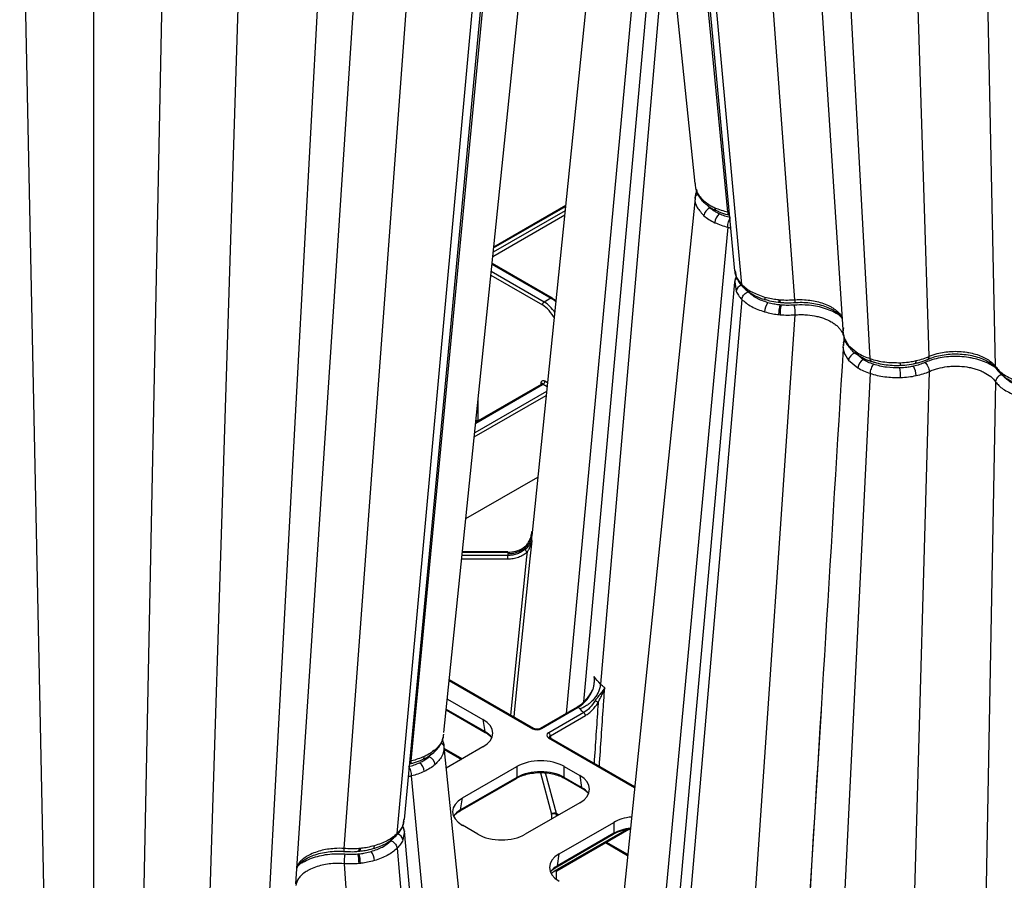
# Model space of a CAD drawing. Extents: x 404 to 8057, y -92 to 3086.
# Drawn here: x 7425 to 7630, y 494 to 673 of the extents above; entities that cross this region are included whole.
import ezdxf

# ---------------------------------------------------------------- set-up
doc = ezdxf.new("R2010")
doc.units = 0
doc.header["$LTSCALE"] = 12
doc.header["$MEASUREMENT"] = 0
doc.layers.add('DUENN-18', color=94, linetype='CONTINUOUS')
doc.layers.add('SICHTBAR', color=7, linetype='CONTINUOUS')

msp = doc.modelspace()

# ---------------------------------------------------------------- linework, layer by layer
at = {"layer": 'DUENN-18'}
for p, q in [((7614.83, 602.99), (7606.73, 858)), ((7628.64, 600.86), (7623.49, 851.42)), ((7602.51, 602.52), (7589.25, 847.91)), ((7581.4, 843.38), (7596.94, 607.53)), ((7586.88, 614.77), (7570.36, 837.01)), ((7575.84, 617.91), (7559.35, 798.13)), ((7572.88, 633.05), (7557.31, 796.96)), ((7557.69, 797.17), (7574.32, 620.8)), ((7477.38, 488.22), (7493.84, 792.83)), ((7482.95, 493.11), (7502.12, 784.29)), ((7465.06, 488.69), (7474.37, 781.59)), ((7505.57, 506.5), (7531.55, 782.09)), ((7507.02, 518.75), (7532.05, 782.37)), ((7504.05, 503.62), (7529.41, 780.85)), ((7493.01, 500.48), (7513.15, 771.46)), ((7451.25, 486.56), (7456.78, 755.18)), ((7440.95, 482.58), (7440.95, 746.04)), ((7430.65, 486.56), (7425.5, 737.12)), ((7557.36, 724), (7539.22, 528.58)), ((7558.92, 708.79), (7542.89, 531.01)), ((7560.27, 695.56), (7546.41, 534.74)), ((7566.35, 637.41), (7566.1, 636.33)), ((7566.22, 636.97), (7566.2, 636.75)), ((7524.16, 625.57), (7539.13, 634.21)), ((7569.18, 633.88), (7568.84, 634.3)), ((7523.98, 623.8), (7538.94, 632.44)), ((7539.03, 633.3), (7524.07, 624.66)), ((7572.88, 629.89), (7539.53, 270.72)), ((7523.81, 622.17), (7536.06, 615.09)), ((7536.31, 615.12), (7523.83, 622.33)), ((7523.58, 619.89), (7534.32, 613.68)), ((7534.68, 614.29), (7523.66, 620.66)), ((7574.44, 620.82), (7574.62, 619.64)), ((7574.32, 618.41), (7542.89, 269.76)), ((7574.33, 618.49), (7574.62, 616.57)), ((7536.06, 615.09), (7534.68, 614.29)), ((7577.13, 616.41), (7576.84, 616.75)), ((7575.84, 614.85), (7546.41, 273.49)), ((7583.48, 614.8), (7583.77, 614.78)), ((7583.86, 614.21), (7583.87, 614.21)), ((7586.88, 611.62), (7561.73, 247.37)), ((7583.48, 611.68), (7583.77, 611.66)), ((7596.94, 604.92), (7596.9, 604.32)), ((7596.99, 605.78), (7596.98, 605.61)), ((7598.04, 605.26), (7599.97, 603.66)), ((7614.83, 602.99), (7614.83, 602.99)), ((7598.04, 602.17), (7599.97, 600.59)), ((7602.51, 599.45), (7585.52, 250.91)), ((7614.83, 599.83), (7604.05, 222.94)), ((7520.42, 589.07), (7534.3, 597.09)), ((7534.05, 597.11), (7520.44, 589.25)), ((7533.95, 597.5), (7533.95, 597.05)), ((7534.46, 597.2), (7535.28, 596.73)), ((7535.36, 597.5), (7534.82, 597.81)), ((7628.64, 597.7), (7621.54, 212.84)), ((7520.12, 586.19), (7535.09, 594.83)), ((7535.18, 595.69), (7520.21, 587.05)), ((7520.92, 589.54), (7520.92, 593.99)), ((7518.38, 569.19), (7533.35, 577.83)), ((7517.66, 562.17), (7527.11, 562.17)), ((7527.11, 562.26), (7517.67, 562.26)), ((7527.11, 562.17), (7527.11, 561.84)), ((7527.11, 561.84), (7527.11, 561.51)), ((7517.52, 560.82), (7527.11, 560.82)), ((7527.11, 561.51), (7517.59, 561.51)), ((7514.93, 535.47), (7532.3, 525.44)), ((7532.55, 525.46), (7514.94, 535.63)), ((7514.53, 531.61), (7521.93, 527.34)), ((7514.3, 529.34), (7522.41, 524.66)), ((7522.31, 524.85), (7514.31, 529.47)), ((7541.52, 529.91), (7533.85, 525.48)), ((7534.1, 525.46), (7541.77, 529.89)), ((7542.9, 528.8), (7535.61, 524.59)), ((7541.77, 529.89), (7542.09, 529.56)), ((7592.3, 529.25), (7574.66, 241.25)), ((7521.93, 527.34), (7522.31, 524.85)), ((7535.96, 523.98), (7543.26, 528.19)), ((7513.73, 524.31), (7513.55, 523.57)), ((7513.68, 522.61), (7513.67, 522.68)), ((7535.58, 523.55), (7553.5, 513.2)), ((7553.52, 513.36), (7535.83, 523.57)), ((7536.12, 523.41), (7535.96, 523.98)), ((7517.58, 519.13), (7513.85, 521.29)), ((7513.87, 521.1), (7517.43, 519.04)), ((7521.93, 521.64), (7514.26, 517.22)), ((7507.02, 518.75), (7507.02, 518.75)), ((7517.65, 511.01), (7529, 517.56)), ((7529, 517.56), (7529, 515.29)), ((7538.87, 517.56), (7542.09, 515.7)), ((7538.87, 515.29), (7538.87, 517.56)), ((7507.02, 515.59), (7539.76, 162.86)), ((7517.17, 508.33), (7528.9, 515.1)), ((7529, 515.29), (7517.28, 508.52)), ((7533.9, 516.28), (7536.18, 507.65)), ((7537.22, 507.8), (7534.98, 516.25)), ((7542.46, 513.22), (7538.87, 515.29)), ((7538.97, 515.1), (7542.57, 513.02)), ((7542.09, 515.7), (7542.46, 513.22)), ((7517.28, 508.52), (7517.65, 511.01)), ((7542.09, 510.01), (7530.73, 503.46)), ((7505.42, 506.34), (7505.27, 505.34)), ((7505.45, 506.52), (7505.42, 506.34)), ((7536.18, 507.6), (7536.18, 506.6)), ((7537.73, 507.5), (7537.22, 507.8)), ((7537.24, 507.6), (7537.58, 507.41)), ((7537.24, 507.21), (7537.24, 507.6)), ((7505.55, 504.21), (7505.37, 505.02)), ((7520.87, 503.46), (7517.65, 505.32)), ((7537.3, 495.87), (7552.31, 504.53)), ((7551.88, 504.45), (7537.41, 496.09)), ((7537.81, 499.38), (7549.16, 505.93)), ((7549.16, 505.93), (7549.16, 503.66)), ((7505.57, 504.19), (7505.27, 502.27)), ((7537.04, 155), (7505.57, 504.11)), ((7537.33, 496.7), (7549.06, 503.47)), ((7549.16, 503.66), (7537.43, 496.89)), ((7496.41, 500.5), (7496.12, 500.48)), ((7504.05, 500.55), (7533.63, 157.5)), ((7547.44, 501.72), (7552.05, 499.05)), ((7552.07, 499.22), (7547.59, 501.81)), ((7537.43, 496.89), (7537.81, 499.38)), ((7493.01, 497.32), (7517.88, 137.12)), ((7496.41, 497.39), (7496.12, 497.36)), ((7536.18, 495.3), (7536.18, 495.15)), ((7537.13, 495.75), (7537.3, 495.87)), ((7537.24, 494.05), (7537.24, 495.83))]:
    msp.add_line(p, q, dxfattribs=at)
at = {"layer": 'DUENN-18', "flags": 128}
for points in [[(7566.24, 636.97), (7566.18, 636.82), (7566.08, 635.88), (7566.08, 635.88), (7566.08, 635.88)], [(7574.62, 619.64), (7574.67, 619.42), (7574.7, 619.35)], [(7580.57, 615.34), (7580.59, 615.14), (7580.63, 614.98), (7580.7, 614.85), (7580.78, 614.78), (7580.83, 614.76)], [(7583.48, 614.8), (7583.49, 614.6), (7583.51, 614.44), (7583.53, 614.32), (7583.57, 614.25), (7583.6, 614.23)], [(7611.89, 601.51), (7611.95, 601.53), (7612.01, 601.6), (7612.06, 601.72), (7612.1, 601.89), (7612.12, 602.09)], [(7527.11, 562.17), (7527.11, 562.22), (7527.11, 562.25), (7527.11, 562.26), (7527.11, 562.26)], [(7531.13, 562.24), (7531.02, 561.23), (7527.67, 528.29)], [(7527.11, 560.82), (7527.11, 560.9), (7527.11, 561), (7527.11, 561.09), (7527.11, 561.19), (7527.11, 561.29), (7527.11, 561.37), (7527.11, 561.45), (7527.11, 561.51)], [(7513.66, 522.67), (7513.71, 522.52), (7513.77, 522.02), (7513.82, 521.59), (7513.82, 521.59), (7513.82, 521.59)], [(7505.2, 505.05), (7505.22, 505.12), (7505.27, 505.34)], [(7499.07, 500.47), (7499.11, 500.48), (7499.2, 500.56), (7499.26, 500.68), (7499.3, 500.84), (7499.32, 501.05)]]:
    msp.add_lwpolyline(points, dxfattribs=at)
at = {"layer": 'DUENN-18'}
for centre, radius, start, end in [((7568.73, 635.38), 0.796, 181.8657, 228.9449), ((7569.94, 632.01), 2.02, 112.0438, 172.7926), ((7570.82, 633.87), 0.629, 173.5681, 240.6849), ((7572.77, 630.66), 2.58, 129.3548, 176.3144), ((7575.42, 618.37), 1.1, 126.7849, 173.8258), ((7576.2, 616.28), 1.6, 108.4209, 169.826), ((7536.21, 614.89), 0.25, 65.4508, 125.879), ((7535.09, 613.65), 0.769, 122.617, 177.2387), ((7584.04, 612.12), 3.48, 144.0178, 177.8065), ((7591.69, 611.61), 8.21, 165.3526, 179.4745), ((7584.53, 614.61), 0.78, 167.9141, 211.1343), ((7593.37, 611.58), 9.6, 167.5058, 179.5737), ((7598.9, 605.31), 0.869, 183.6269, 220.5848), ((7599.88, 601.89), 1.86, 105.5362, 171.5216), ((7600.67, 603.65), 0.706, 179.5275, 236.9033), ((7602.25, 600.36), 2.29, 121.5901, 174.3089), ((7586.88, 598.49), 21.96, 0.213, 5.4324), ((7607.13, 601.51), 1.72, 346.3655, 4.7905), ((7607.95, 598.87), 4.16, 1.3769, 29.6263), ((7534.16, 596.9), 0.24, 52.8021, 115.8892), ((7534.05, 597.85), 0.769, 302.6158, 357.2399), ((7531.64, 562.98), 0.896, 191.0193, 234.9353), ((7544.78, 533.53), 0.162, 207.1759, 248.1308), ((7542.14, 525.67), 6.41, 54.0268, 60.7995), ((7541.63, 529.69), 0.247, 53.7561, 114.933), ((7542.49, 528.15), 0.769, 2.7625, 57.3825), ((7522.54, 524.85), 0.233, 179.6948, 235.1975), ((7532.45, 525.23), 0.255, 67.1516, 125.2271), ((7533.95, 525.25), 0.253, 54.4629, 113.5704), ((7535.72, 523.34), 0.254, 65.9837, 125.325), ((7535.19, 523.94), 0.769, 2.7625, 57.3825), ((7511.16, 521.08), 0.797, 311.8859, 358.1053), ((7509.05, 519.59), 0.65, 300.6459, 5.1718), ((7509.96, 517.72), 2.02, 7.2073, 67.9561), ((7507.12, 516.36), 2.58, 3.685, 50.6456), ((7528.77, 515.29), 0.233, 304.1104, 0.3444), ((7539.1, 515.29), 0.232, 179.6157, 236.2474), ((7542.7, 513.22), 0.233, 179.6948, 235.1975), ((7517.04, 508.52), 0.233, 304.8059, 0.2954), ((7536.81, 506.94), 0.951, 64.3303, 131.5494), ((7536.71, 506.59), 1.14, 62.3866, 117.614), ((7504.47, 504.08), 1.1, 6.1935, 53.6687), ((7503.73, 502.02), 1.56, 9.2181, 73.0362), ((7548.92, 503.66), 0.233, 304.1009, 0.354), ((7495.27, 500.33), 0.871, 330.9574, 9.5337), ((7495.65, 500.36), 0.771, 326.5664, 10.6166), ((7486.52, 497.29), 9.61, 0.4278, 12.4933), ((7488.2, 497.31), 8.21, 0.5263, 14.646), ((7495.85, 497.82), 3.48, 2.1947, 35.981), ((7537.17, 496.06), 0.238, 303.4482, 7.0148), ((7537.19, 496.89), 0.235, 305.7261, 0.2282)]:
    msp.add_arc(centre, radius, start, end, dxfattribs=at)
for centre, major_axis, ratio, start_param, end_param in [((7536.08, 611.02), (-2.51, 4.32), 0.57511, 5.188324, 5.49592), ((7534.31, 610), (-2.24, 3.91), 0.579895, 4.595565, 5.50007), ((7534.66, 610.2), (-2.49, 4.34), 0.579644, 4.814115, 5.499848), ((7533.42, 597.19), (0.75, 0.004), 0.577252, 6.277139, 7.065666), ((7533.42, 597.6), (1.25, 0), 0.577277, 5.497797, 5.702699), ((7520.39, 589.13), (0.75, 0), 0.573925, 0.785408, 1.469974), ((7516.93, 524.49), (7.05, 0), 0.572919, 5.501585, 7.064785), ((7517.3, 522.04), (7.06, -0.07), 0.57226, 0.407794, 0.787642), ((7533.22, 525.97), (1.27, 0.04), 0.577246, 3.892873, 5.46254), ((7536.49, 524.08), (1.27, 0.04), 0.575946, 2.322232, 3.891899), ((7536.49, 523.67), (0.782, -0.057), 0.482002, 2.35267, 3.318983), ((7533.94, 514.67), (7, 0), 0.58169, 0.789196, 2.352396), ((7533.94, 512.44), (7, 0), 0.575154, 0.789196, 2.352396), ((7537.08, 512.86), (7.05, 0), 0.572919, 5.501585, 7.064785), ((7537.45, 510.41), (7.06, -0.07), 0.57226, 0.407794, 0.787642), ((7522.66, 508.16), (7.05, 0), 0.572919, 2.359993, 3.923193), ((7522.29, 505.71), (7.06, 0.07), 0.57226, 2.353951, 2.733799), ((7536.01, 507.5), (0.126, 0.216), 0.574857, 5.504232, 5.761668), ((7536.54, 507.19), (0.501, 0.866), 0.576751, 5.502614, 5.76005), ((7554.09, 503.04), (7, 0), 0.58169, 1.745132, 2.352396), ((7554.09, 500.8), (7, 0), 0.575154, 1.78153, 2.352396), ((7525.8, 506.35), (7, 0), 0.58169, 3.930789, 5.493989), ((7542.81, 496.53), (7.05, 0), 0.572919, 2.359993, 3.923193), ((7542.44, 494.08), (7.06, 0.07), 0.57226, 2.353951, 2.733799), ((7537.37, 485.09), (6.79, 11.67), 0.574857, 0.78748, 0.810015), ((7537.37, 485.09), (6.79, 11.67), 0.574857, 0.810015, 0.916146)]:
    msp.add_ellipse(centre, major_axis=major_axis, ratio=ratio, start_param=start_param, end_param=end_param, dxfattribs=at)
for points, knots in [([(7566.08, 638.95), (7566.08, 638.95), (7566.07, 638.87), (7566.1, 638.8), (7566.13, 638.73)], [0, 0, 0, 0, 0.0001514, 1, 1, 1, 1]), ([(7566.34, 637.87), (7566.39, 637.59), (7566.54, 636.69), (7567.36, 635.9), (7567.93, 635.35)], [0, 0, 0, 0, 0.3028039, 1, 1, 1, 1]), ([(7566.08, 635.88), (7566.08, 635.88), (7565.98, 635.25), (7566.38, 633.95), (7567.42, 632.83), (7567.93, 632.27)], [0, 0, 0, 0, 0.000009, 0.502968, 1, 1, 1, 1]), ([(7566.08, 635.88), (7566.11, 636.02), (7566.17, 636.29), (7566.4, 636.59), (7566.6, 636.7), (7566.66, 636.73)], [0, 0, 0, 0, 0.40831, 0.816625, 1, 1, 1, 1]), ([(7567.93, 635.35), (7568.27, 635.1), (7568.83, 634.66), (7569.64, 634.21), (7570.07, 634.01), (7570.2, 633.94)], [0, 0, 0, 0, 0.499065, 0.849569, 1, 1, 1, 1]), ([(7570.2, 633.94), (7570.63, 633.76), (7571.47, 633.41), (7572.41, 633.16), (7572.88, 633.05), (7572.88, 633.05)], [0, 0, 0, 0, 0.511925, 0.999982, 1, 1, 1, 1]), ([(7567.93, 632.27), (7568.25, 632), (7568.59, 631.74), (7569.35, 631.26), (7569.76, 631.03), (7570.2, 630.82)], [0, 0, 0, 0, 0.5, 0.5, 1, 1, 1, 1]), ([(7572.88, 633.05), (7572.88, 633.05), (7572.98, 633.02), (7573.08, 632.98), (7573.18, 632.95)], [0, 0, 0, 0, 0.000186, 1, 1, 1, 1]), ([(7572.88, 633.05), (7572.89, 632.91), (7572.91, 632.64), (7573.01, 632.45), (7573.09, 632.46), (7573.1, 632.46)], [0, 0, 0, 0, 0.442274, 0.88456, 1, 1, 1, 1]), ([(7572.88, 629.89), (7572.89, 630.06), (7572.91, 630.4), (7573.04, 630.97), (7573.23, 631.5), (7573.38, 631.74), (7573.45, 631.86)], [0, 0, 0, 0, 0.249998, 0.500004, 0.749999, 1, 1, 1, 1]), ([(7570.2, 630.82), (7570.63, 630.64), (7571.47, 630.28), (7572.41, 630), (7572.88, 629.89), (7572.88, 629.89)], [0, 0, 0, 0, 0.511925, 0.999982, 1, 1, 1, 1]), ([(7572.88, 629.89), (7572.88, 629.89), (7573.09, 629.83), (7573.28, 629.77), (7573.48, 629.7)], [0, 0, 0, 0, 0.000092, 1, 1, 1, 1]), ([(7574.36, 620.78), (7574.38, 620.51), (7574.4, 620.08), (7574.59, 619.68), (7574.66, 619.54)], [0, 0, 0, 0, 0.640001, 1, 1, 1, 1]), ([(7574.55, 619.41), (7574.51, 619.32), (7574.39, 619.03), (7574.37, 618.72), (7574.36, 618.51)], [0, 0, 0, 0, 0.319362, 1, 1, 1, 1]), ([(7574.62, 619.64), (7574.77, 619.34), (7575.07, 618.74), (7575.56, 618.18), (7575.84, 617.91), (7575.84, 617.91)], [0, 0, 0, 0, 0.495426, 0.999981, 1, 1, 1, 1]), ([(7575.84, 617.91), (7575.86, 617.78), (7575.9, 617.56), (7576.05, 617.42), (7576.12, 617.37)], [0, 0, 0, 0, 0.588301, 1, 1, 1, 1]), ([(7575.84, 617.91), (7575.84, 617.91), (7576.41, 617.37), (7577.73, 616.32), (7579.62, 615.67), (7580.57, 615.34)], [0, 0, 0, 0, 0.000009, 0.502967, 1, 1, 1, 1]), ([(7537.14, 614.5), (7536.97, 614.65), (7536.7, 614.89), (7536.42, 615.06), (7536.31, 615.12)], [0, 0, 0, 0, 0.621375, 1, 1, 1, 1]), ([(7574.62, 616.57), (7574.77, 616.27), (7575.07, 615.68), (7575.56, 615.12), (7575.84, 614.85), (7575.84, 614.85)], [0, 0, 0, 0, 0.495426, 0.999981, 1, 1, 1, 1]), ([(7575.84, 614.85), (7575.87, 615), (7575.92, 615.29), (7576.17, 615.72), (7576.53, 616.09), (7576.85, 616.29), (7577.06, 616.38), (7577.12, 616.4), (7577.13, 616.41)], [0, 0, 0, 0, 0.2267272, 0.4534566, 0.6801888, 0.9069331, 0.9756064, 1, 1, 1, 1]), ([(7580.57, 615.34), (7581.04, 615.22), (7581.9, 615.01), (7582.9, 614.86), (7583.4, 614.81), (7583.48, 614.8)], [0, 0, 0, 0, 0.499021, 0.92146, 1, 1, 1, 1]), ([(7575.84, 614.85), (7575.84, 614.85), (7576.41, 614.3), (7577.73, 613.25), (7579.62, 612.58), (7580.57, 612.25)], [0, 0, 0, 0, 0.000009, 0.502967, 1, 1, 1, 1]), ([(7583.77, 614.78), (7584.3, 614.74), (7585.33, 614.67), (7586.37, 614.77), (7586.88, 614.77), (7586.88, 614.77)], [0, 0, 0, 0, 0.511469, 0.99998, 1, 1, 1, 1]), ([(7586.68, 613.65), (7586.71, 613.54), (7586.73, 613.4), (7586.78, 613.08), (7586.8, 612.9), (7586.84, 612.52), (7586.85, 612.33), (7586.87, 611.96), (7586.88, 611.78), (7586.88, 611.62)], [0, 0, 0, 0, 0.25, 0.25, 0.5, 0.5, 0.75, 0.75, 1, 1, 1, 1]), ([(7586.88, 614.77), (7586.87, 614.64), (7586.87, 614.37), (7586.83, 614.19), (7586.8, 614.21), (7586.8, 614.22)], [0, 0, 0, 0, 0.424259, 0.848512, 1, 1, 1, 1]), ([(7586.88, 614.77), (7586.88, 614.77), (7587.52, 614.85), (7589.21, 614.8), (7591.91, 614.41), (7593.8, 613.65), (7595.33, 612.71), (7596.36, 611.88), (7596.63, 611.01), (7596.73, 610.7)], [0, 0, 0, 0, 0.000004, 0.147898, 0.375142, 0.617692, 0.651613, 0.878955, 1, 1, 1, 1]), ([(7580.57, 612.25), (7581.04, 612.13), (7581.9, 611.91), (7582.9, 611.75), (7583.4, 611.69), (7583.48, 611.68)], [0, 0, 0, 0, 0.499021, 0.9214601, 1, 1, 1, 1]), ([(7583.77, 611.66), (7584.3, 611.61), (7585.33, 611.53), (7586.37, 611.62), (7586.88, 611.62), (7586.88, 611.62)], [0, 0, 0, 0, 0.511469, 0.99998, 1, 1, 1, 1]), ([(7586.88, 611.62), (7587.22, 611.65), (7587.57, 611.66), (7588.26, 611.68), (7588.6, 611.67), (7589.64, 611.62), (7590.31, 611.54), (7591.28, 611.35), (7591.6, 611.28), (7592.23, 611.11), (7592.53, 611.02), (7593.4, 610.71), (7593.94, 610.46), (7594.67, 610.04), (7594.9, 609.89), (7595.33, 609.58), (7595.53, 609.42), (7595.89, 609.08), (7596.05, 608.9), (7596.35, 608.54), (7596.48, 608.35), (7596.81, 607.78), (7596.95, 607.39), (7597.09, 606.59), (7597.08, 606.18), (7596.99, 605.78)], [0, 0, 0, 0, 0.0625, 0.0625, 0.125, 0.125, 0.25, 0.25, 0.3125, 0.3125, 0.375, 0.375, 0.5, 0.5, 0.5625, 0.5625, 0.625, 0.625, 0.6875, 0.6875, 0.75, 0.75, 0.875, 0.875, 1, 1, 1, 1]), ([(7596.99, 608.94), (7596.99, 608.94), (7596.79, 608.35), (7596.87, 607.04), (7597.64, 605.87), (7598.04, 605.26)], [0, 0, 0, 0, 0.000008, 0.479559, 1, 1, 1, 1]), ([(7596.93, 607.84), (7596.93, 607.8), (7596.92, 607.61), (7596.97, 607.41), (7597.02, 607.26)], [0, 0, 0, 0, 0.19368, 1, 1, 1, 1]), ([(7597.08, 606.96), (7597.1, 606.85), (7597.19, 606.37), (7597.57, 605.62), (7598.04, 605.04), (7598.26, 604.76)], [0, 0, 0, 0, 0.133258, 0.588237, 1, 1, 1, 1]), ([(7596.91, 604.63), (7594.46, 564.52), (7589.89, 489.81), (7585.32, 415.3), (7583.21, 380.8)], [0, 0, 0, 0, 0.537062, 1, 1, 1, 1]), ([(7596.99, 605.78), (7596.99, 605.78), (7596.79, 605.19), (7596.87, 603.93), (7597.64, 602.77), (7598.04, 602.17)], [0, 0, 0, 0, 0.000008, 0.479559, 1, 1, 1, 1]), ([(7597.03, 605.87), (7597, 605.75), (7596.95, 605.55), (7596.95, 605.31), (7596.95, 605.21)], [0, 0, 0, 0, 0.607054, 1, 1, 1, 1]), ([(7596.99, 605.78), (7597.01, 605.94), (7597.04, 606.16), (7597.21, 606.33), (7597.27, 606.38)], [0, 0, 0, 0, 0.6924, 1, 1, 1, 1]), ([(7599.97, 603.66), (7600.35, 603.44), (7601.13, 603.01), (7602.04, 602.68), (7602.51, 602.52), (7602.51, 602.52)], [0, 0, 0, 0, 0.495426, 0.999981, 1, 1, 1, 1]), ([(7612.12, 602.09), (7612.6, 602.22), (7613.54, 602.48), (7614.47, 602.78), (7614.83, 602.99), (7614.83, 602.99)], [0, 0, 0, 0, 0.511924, 0.999981, 1, 1, 1, 1]), ([(7614.52, 602.37), (7614.53, 602.37), (7614.64, 602.38), (7614.77, 602.58), (7614.81, 602.85), (7614.83, 602.99)], [0, 0, 0, 0, 0.046346, 0.523183, 1, 1, 1, 1]), ([(7614.83, 602.99), (7614.83, 602.99), (7615.39, 603.19), (7616.75, 603.73), (7619.49, 604.11), (7621.76, 604), (7623.91, 603.64), (7625.88, 603.06), (7627.64, 601.94), (7628.46, 601.17), (7628.64, 600.86), (7628.64, 600.86)], [0, 0, 0, 0, 0.000004, 0.119687, 0.303584, 0.499868, 0.527318, 0.711295, 0.89522, 0.999997, 1, 1, 1, 1]), ([(7599.97, 600.59), (7600.35, 600.38), (7601.13, 599.95), (7602.04, 599.62), (7602.51, 599.45), (7602.51, 599.45)], [0, 0, 0, 0, 0.495426, 0.999981, 1, 1, 1, 1]), ([(7602.8, 601.96), (7602.77, 601.96), (7602.67, 601.97), (7602.56, 602.16), (7602.52, 602.4), (7602.51, 602.52)], [0, 0, 0, 0, 0.1880225, 0.5940142, 1, 1, 1, 1]), ([(7602.51, 602.52), (7602.51, 602.52), (7603.46, 602.19), (7605.54, 601.69), (7607.75, 601.67), (7608.84, 601.66)], [0, 0, 0, 0, 0.000009, 0.502968, 1, 1, 1, 1]), ([(7603.26, 601.32), (7603.25, 601.32), (7603.21, 601.28), (7603.09, 601.15), (7602.91, 600.86), (7602.7, 600.4), (7602.55, 599.91), (7602.52, 599.61), (7602.51, 599.45)], [0, 0, 0, 0, 0.024394, 0.093065, 0.319811, 0.546542, 0.773273, 1, 1, 1, 1]), ([(7608.84, 601.66), (7609.4, 601.7), (7610.35, 601.76), (7611.43, 601.94), (7611.96, 602.06), (7612.12, 602.09)], [0, 0, 0, 0, 0.499065, 0.849566, 1, 1, 1, 1]), ([(7613.92, 601.69), (7614.03, 601.59), (7614.27, 601.38), (7614.56, 600.88), (7614.78, 600.34), (7614.81, 600), (7614.83, 599.83)], [0, 0, 0, 0, 0.249995, 0.499993, 0.750002, 1, 1, 1, 1]), ([(7614.83, 599.83), (7615.1, 599.96), (7615.39, 600.07), (7615.98, 600.28), (7616.29, 600.38), (7617.24, 600.63), (7617.89, 600.76), (7618.9, 600.88), (7619.24, 600.91), (7619.93, 600.95), (7620.27, 600.95), (7621.3, 600.93), (7621.97, 600.88), (7622.98, 600.72), (7623.31, 600.66), (7623.95, 600.51), (7624.26, 600.43), (7624.86, 600.24), (7625.16, 600.14), (7625.72, 599.91), (7626, 599.78), (7626.77, 599.38), (7627.23, 599.09), (7628.04, 598.43), (7628.38, 598.07), (7628.64, 597.7)], [0, 0, 0, 0, 0.0625, 0.0625, 0.125, 0.125, 0.25, 0.25, 0.3125, 0.3125, 0.375, 0.375, 0.5, 0.5, 0.5625, 0.5625, 0.625, 0.625, 0.6875, 0.6875, 0.75, 0.75, 0.875, 0.875, 1, 1, 1, 1]), ([(7628.64, 600.86), (7628.64, 600.86), (7629.07, 600.31), (7630.11, 599.17), (7631.82, 598.38), (7632.71, 597.96)], [0, 0, 0, 0, 0.00001, 0.47956, 1, 1, 1, 1]), ([(7628.87, 600.33), (7628.83, 600.36), (7628.68, 600.49), (7628.66, 600.7), (7628.64, 600.86)], [0, 0, 0, 0, 0.253911, 1, 1, 1, 1]), ([(7602.51, 599.45), (7602.51, 599.45), (7603.46, 599.13), (7605.54, 598.62), (7607.75, 598.59), (7608.84, 598.57)], [0, 0, 0, 0, 0.000009, 0.502968, 1, 1, 1, 1]), ([(7608.84, 598.57), (7609.4, 598.59), (7609.96, 598.63), (7611.05, 598.77), (7611.59, 598.86), (7612.12, 598.97)], [0, 0, 0, 0, 0.5, 0.5, 1, 1, 1, 1]), ([(7612.12, 598.97), (7612.6, 599.1), (7613.54, 599.34), (7614.47, 599.63), (7614.83, 599.83), (7614.83, 599.83)], [0, 0, 0, 0, 0.511924, 0.999981, 1, 1, 1, 1]), ([(7630.03, 599.2), (7629.85, 599.14), (7629.5, 599.02), (7629.05, 598.64), (7628.72, 598.18), (7628.67, 597.86), (7628.64, 597.7)], [0, 0, 0, 0, 0.250001, 0.499996, 0.750001, 1, 1, 1, 1]), ([(7534.82, 597.81), (7534.73, 597.85), (7534.56, 597.93), (7534.31, 597.91), (7534.12, 597.77), (7534.01, 597.61), (7533.96, 597.52), (7533.95, 597.5), (7533.95, 597.5)], [0, 0, 0, 0, 0.217959, 0.435456, 0.72021, 0.936086, 0.996208, 1, 1, 1, 1]), ([(7534.46, 597.2), (7534.43, 597.23), (7534.35, 597.29), (7534.26, 597.33), (7534.23, 597.38), (7534.11, 597.46), (7533.98, 597.49), (7533.95, 597.5), (7533.95, 597.5)], [0, 0, 0, 0, 0.139649, 0.298499, 0.58382, 0.895406, 0.995896, 1, 1, 1, 1]), ([(7534.17, 597.2), (7534.17, 597.2), (7534.17, 597.21), (7534.13, 597.16), (7534.07, 597.13), (7534.05, 597.11)], [0, 0, 0, 0, 0.290651, 0.781714, 1, 1, 1, 1]), ([(7628.64, 597.7), (7628.64, 597.7), (7629.07, 597.15), (7630.11, 596.05), (7631.82, 595.28), (7632.71, 594.88)], [0, 0, 0, 0, 0.0000098, 0.4795599, 1, 1, 1, 1]), ([(7530.76, 563.46), (7530.97, 563.64), (7531.15, 563.86), (7531.47, 564.34), (7531.6, 564.6), (7531.83, 565.14), (7531.92, 565.42), (7532.07, 566), (7532.12, 566.29), (7532.15, 566.59)], [0, 0, 0, 0, 0.25, 0.25, 0.5, 0.5, 0.75, 0.75, 1, 1, 1, 1]), ([(7532.09, 565.58), (7532.07, 565.33), (7532.01, 565.08), (7531.85, 564.6), (7531.74, 564.36), (7531.46, 563.9), (7531.3, 563.69), (7530.93, 563.28), (7530.72, 563.09), (7530.27, 562.75), (7530.02, 562.6), (7529.5, 562.33), (7529.22, 562.21), (7528.64, 562.03), (7528.34, 561.96), (7527.73, 561.87), (7527.42, 561.84), (7527.11, 561.84)], [0, 0, 0, 0, 0.125, 0.125, 0.25, 0.25, 0.375, 0.375, 0.5, 0.5, 0.625, 0.625, 0.75, 0.75, 0.875, 0.875, 1, 1, 1, 1]), ([(7530.76, 562.81), (7530.97, 562.99), (7531.15, 563.15), (7531.47, 563.46), (7531.6, 563.61), (7531.83, 563.89), (7531.92, 564.03), (7532.07, 564.31), (7532.12, 564.45), (7532.15, 564.58)], [0, 0, 0, 0, 0.25, 0.25, 0.5, 0.5, 0.75, 0.75, 1, 1, 1, 1]), ([(7531.13, 562.24), (7531.28, 562.46), (7531.41, 562.66), (7531.64, 563.06), (7531.73, 563.25), (7531.98, 563.83), (7532.09, 564.2), (7532.15, 564.58)], [0, 0, 0, 0, 0.25, 0.25, 0.5, 0.5, 1, 1, 1, 1]), ([(7527.11, 562.17), (7527.67, 562.21), (7528.8, 562.31), (7530.02, 562.87), (7530.59, 563.32), (7530.76, 563.46)], [0, 0, 0, 0, 0.412285, 0.824562, 1, 1, 1, 1]), ([(7530.76, 562.81), (7530.53, 562.6), (7530.26, 562.42), (7529.71, 562.1), (7529.41, 561.96), (7528.79, 561.74), (7528.46, 561.65), (7527.79, 561.54), (7527.46, 561.51), (7527.11, 561.51)], [0, 0, 0, 0, 0.25, 0.25, 0.5, 0.5, 0.75, 0.75, 1, 1, 1, 1]), ([(7527.11, 560.82), (7527.49, 560.82), (7527.86, 560.85), (7528.41, 560.94), (7528.59, 560.98), (7528.95, 561.08), (7529.13, 561.13), (7529.64, 561.31), (7529.97, 561.46), (7530.58, 561.81), (7530.87, 562.02), (7531.13, 562.24)], [0, 0, 0, 0, 0.25, 0.25, 0.375, 0.375, 0.5, 0.5, 0.75, 0.75, 1, 1, 1, 1]), ([(7544.72, 533.38), (7544.83, 533.61), (7544.91, 533.84), (7545.03, 534.32), (7545.07, 534.57), (7545.12, 535.06), (7545.14, 535.31), (7545.13, 535.69), (7545.13, 535.81), (7545.11, 536.06), (7545.1, 536.18), (7545.09, 536.3)], [0, 0, 0, 0, 0.25, 0.25, 0.5, 0.5, 0.75, 0.75, 0.875, 0.875, 1, 1, 1, 1]), ([(7545.09, 536.3), (7545.09, 536.3), (7545.1, 535.94), (7545.07, 535.58), (7545.05, 535.22)], [0, 0, 0, 0, 0.013153, 1, 1, 1, 1]), ([(7544.63, 533.46), (7544.61, 533.42), (7544.43, 532.99), (7543.93, 532.22), (7543.16, 531.23), (7542.33, 530.43), (7541.78, 530.08), (7541.52, 529.93)], [0, 0, 0, 0, 0.029772, 0.277137, 0.528167, 0.783493, 1, 1, 1, 1]), ([(7541.77, 529.89), (7542.2, 530.19), (7543.04, 530.81), (7544, 532.05), (7544.51, 532.94), (7544.69, 533.31), (7544.72, 533.38)], [0, 0, 0, 0, 0.37439, 0.748834, 0.954526, 1, 1, 1, 1]), ([(7546.41, 534.74), (7546.38, 534.48), (7546.34, 534.22), (7546.2, 533.68), (7546.1, 533.41), (7545.86, 532.88), (7545.72, 532.62), (7545.4, 532.11), (7545.22, 531.85), (7544.83, 531.38), (7544.61, 531.16), (7544.16, 530.74), (7543.92, 530.54), (7543.42, 530.19), (7543.16, 530.04), (7542.63, 529.77), (7542.36, 529.65), (7542.09, 529.56)], [0, 0, 0, 0, 0.125, 0.125, 0.25, 0.25, 0.375, 0.375, 0.5, 0.5, 0.625, 0.625, 0.75, 0.75, 0.875, 0.875, 1, 1, 1, 1]), ([(7547.27, 533.94), (7547.27, 533.94), (7547.06, 533.58), (7546.59, 532.96), (7545.8, 532.04), (7545.41, 531.48), (7545.27, 531.27)], [0, 0, 0, 0, 0.003532, 0.498717, 0.804463, 1, 1, 1, 1]), ([(7545.9, 530.86), (7546.01, 531.08), (7546.29, 531.65), (7546.82, 532.69), (7547.13, 533.47), (7547.27, 533.94), (7547.27, 533.94)], [0, 0, 0, 0, 0.186461, 0.492515, 0.996271, 1, 1, 1, 1]), ([(7546.16, 517.61), (7546.44, 521.75), (7546.75, 526.32), (7547.12, 531.76), (7547.21, 533.07), (7547.27, 533.94)], [0, 0, 0, 0, 0.760694, 0.838719, 1, 1, 1, 1]), ([(7547.27, 533.94), (7547.16, 534.04), (7546.87, 534.31), (7546.51, 534.56), (7546.41, 534.74), (7546.41, 534.74)], [0, 0, 0, 0, 0.374251, 0.999959, 1, 1, 1, 1]), ([(7545.27, 531.27), (7544.94, 530.73), (7544.58, 530.25), (7543.77, 529.41), (7543.34, 529.06), (7542.9, 528.8)], [0, 0, 0, 0, 0.5, 0.5, 1, 1, 1, 1]), ([(7543.26, 528.19), (7543.5, 528.33), (7543.74, 528.49), (7544.21, 528.86), (7544.44, 529.07), (7545.13, 529.76), (7545.54, 530.28), (7545.9, 530.86)], [0, 0, 0, 0, 0.25, 0.25, 0.5, 0.5, 1, 1, 1, 1]), ([(7545.9, 530.86), (7545.89, 530.6), (7545.6, 526.4), (7545.32, 522.19), (7545.06, 518.25)], [0, 0, 0, 0, 0.060566, 1, 1, 1, 1]), ([(7542.09, 529.56), (7542.3, 529.36), (7542.56, 529.1), (7542.84, 528.85), (7542.9, 528.8)], [0, 0, 0, 0, 0.795756, 1, 1, 1, 1]), ([(7533.85, 525.48), (7533.8, 525.45), (7533.68, 525.4), (7533.41, 525.33), (7533.11, 525.32), (7532.83, 525.35), (7532.64, 525.42), (7532.57, 525.45), (7532.55, 525.46)], [0, 0, 0, 0, 0.1660333, 0.3611113, 0.5646731, 0.7643953, 0.927526, 1, 1, 1, 1]), ([(7513.55, 523.57), (7513.5, 523.29), (7513.35, 522.39), (7512.53, 521.6), (7511.96, 521.06)], [0, 0, 0, 0, 0.302803, 1, 1, 1, 1]), ([(7513.79, 522.03), (7513.75, 522.41), (7513.71, 522.8), (7513.54, 523.16), (7513.53, 523.17)], [0, 0, 0, 0, 0.9705966, 1, 1, 1, 1]), ([(7522.41, 524.66), (7522.59, 524.56), (7522.79, 524.44), (7522.94, 524.31), (7522.95, 524.3)], [0, 0, 0, 0, 0.898547, 1, 1, 1, 1]), ([(7522.95, 524.3), (7523.23, 524.09), (7523.52, 523.88), (7523.68, 523.65), (7523.68, 523.64)], [0, 0, 0, 0, 0.965901, 1, 1, 1, 1]), ([(7535.83, 523.57), (7535.79, 523.6), (7535.72, 523.65), (7535.72, 523.66), (7535.72, 523.67)], [0, 0, 0, 0, 0.486253, 1, 1, 1, 1]), ([(7511.96, 521.06), (7511.63, 520.8), (7511.06, 520.36), (7510.26, 519.91), (7509.82, 519.71), (7509.69, 519.65)], [0, 0, 0, 0, 0.499065, 0.849567, 1, 1, 1, 1]), ([(7513.82, 521.59), (7513.82, 521.59), (7513.82, 520.95), (7513.56, 519.65), (7512.49, 518.53), (7511.96, 517.97)], [0, 0, 0, 0, 0.00001, 0.502968, 1, 1, 1, 1]), ([(7513.25, 522.42), (7513.31, 522.39), (7513.5, 522.28), (7513.72, 521.99), (7513.78, 521.72), (7513.82, 521.59)], [0, 0, 0, 0, 0.162577, 0.581292, 1, 1, 1, 1]), ([(7506.8, 518.17), (7506.81, 518.16), (7506.89, 518.16), (7506.98, 518.34), (7507, 518.61), (7507.02, 518.75)], [0, 0, 0, 0, 0.102639, 0.551326, 1, 1, 1, 1]), ([(7509.69, 519.65), (7509.26, 519.47), (7508.42, 519.12), (7507.5, 518.84), (7507.02, 518.75), (7507.02, 518.75)], [0, 0, 0, 0, 0.511924, 0.999979, 1, 1, 1, 1]), ([(7506.44, 517.56), (7506.51, 517.44), (7506.66, 517.2), (7506.85, 516.68), (7506.98, 516.1), (7507, 515.76), (7507.02, 515.59)], [0, 0, 0, 0, 0.249997, 0.499997, 0.750002, 1, 1, 1, 1]), ([(7509.69, 516.53), (7509.26, 516.34), (7508.42, 515.99), (7507.5, 515.68), (7507.02, 515.59), (7507.02, 515.59)], [0, 0, 0, 0, 0.511924, 0.999979, 1, 1, 1, 1]), ([(7511.96, 517.97), (7511.65, 517.7), (7511.3, 517.44), (7510.54, 516.96), (7510.13, 516.73), (7509.69, 516.53)], [0, 0, 0, 0, 0.5, 0.5, 1, 1, 1, 1]), ([(7507.02, 515.59), (7507.02, 515.59), (7506.79, 515.56), (7506.6, 515.48), (7506.41, 515.41)], [0, 0, 0, 0, 0.000087, 1, 1, 1, 1]), ([(7528.9, 515.1), (7529.09, 515.2), (7529.62, 515.49), (7530.67, 515.88), (7532.05, 516.17), (7533.06, 516.31), (7533.58, 516.29), (7533.6, 516.29)], [0, 0, 0, 0, 0.145565, 0.425129, 0.705244, 0.985604, 1, 1, 1, 1]), ([(7533.6, 516.29), (7534.07, 516.29), (7535.04, 516.29), (7536.46, 516.06), (7537.76, 515.69), (7538.56, 515.33), (7538.93, 515.12), (7538.97, 515.1)], [0, 0, 0, 0, 0.236501, 0.485754, 0.734722, 0.970252, 1, 1, 1, 1]), ([(7542.57, 513.02), (7542.75, 512.92), (7542.95, 512.81), (7543.09, 512.68), (7543.11, 512.66)], [0, 0, 0, 0, 0.898562, 1, 1, 1, 1]), ([(7543.11, 512.66), (7543.39, 512.46), (7543.68, 512.25), (7543.83, 512.02), (7543.83, 512.01)], [0, 0, 0, 0, 0.965901, 1, 1, 1, 1]), ([(7515.91, 507.28), (7516.04, 507.44), (7516.35, 507.82), (7516.87, 508.14), (7517.17, 508.33)], [0, 0, 0, 0, 0.414237, 1, 1, 1, 1]), ([(7505.18, 505.05), (7505.22, 505.12), (7505.41, 505.52), (7505.48, 505.93), (7505.54, 506.28)], [0, 0, 0, 0, 0.167189, 1, 1, 1, 1]), ([(7505.27, 505.34), (7505.12, 505.04), (7504.82, 504.44), (7504.33, 503.88), (7504.05, 503.62), (7504.05, 503.62)], [0, 0, 0, 0, 0.495427, 0.999981, 1, 1, 1, 1]), ([(7549.06, 503.47), (7549.24, 503.57), (7549.77, 503.86), (7550.82, 504.23), (7551.87, 504.5), (7552.5, 504.55), (7552.65, 504.56)], [0, 0, 0, 0, 0.184837, 0.539825, 0.895512, 1, 1, 1, 1]), ([(7504.05, 503.62), (7504.05, 503.62), (7503.49, 503.07), (7502.17, 502.02), (7500.27, 501.37), (7499.32, 501.05)], [0, 0, 0, 0, 0.000009, 0.502968, 1, 1, 1, 1]), ([(7502.76, 502.11), (7502.99, 502.35), (7503.3, 502.65), (7503.47, 502.99), (7503.51, 503.06)], [0, 0, 0, 0, 0.7807955, 1, 1, 1, 1]), ([(7503.78, 503.08), (7503.84, 503.13), (7503.99, 503.27), (7504.03, 503.49), (7504.05, 503.62)], [0, 0, 0, 0, 0.403628, 1, 1, 1, 1]), ([(7505.27, 502.27), (7505.12, 501.98), (7504.82, 501.38), (7504.33, 500.82), (7504.05, 500.55), (7504.05, 500.55)], [0, 0, 0, 0, 0.495427, 0.999981, 1, 1, 1, 1]), ([(7493.01, 500.48), (7493.01, 500.48), (7492.37, 500.55), (7490.68, 500.51), (7487.99, 500.11), (7486.09, 499.35), (7484.56, 498.41), (7483.53, 497.58), (7483.26, 496.71), (7483.16, 496.41)], [0, 0, 0, 0, 0.000004, 0.147898, 0.375142, 0.617691, 0.651613, 0.878955, 1, 1, 1, 1]), ([(7496.12, 500.48), (7495.59, 500.44), (7494.56, 500.37), (7493.52, 500.48), (7493.01, 500.48), (7493.01, 500.48)], [0, 0, 0, 0, 0.511473, 0.99998, 1, 1, 1, 1]), ([(7493.1, 499.92), (7493.09, 499.91), (7493.06, 499.89), (7493.03, 500.07), (7493.02, 500.34), (7493.01, 500.48)], [0, 0, 0, 0, 0.147341, 0.573675, 1, 1, 1, 1]), ([(7499.32, 501.05), (7498.85, 500.93), (7497.99, 500.71), (7496.99, 500.57), (7496.49, 500.51), (7496.41, 500.5)], [0, 0, 0, 0, 0.499023, 0.921456, 1, 1, 1, 1]), ([(7504.05, 500.55), (7504.05, 500.55), (7503.49, 500.01), (7502.17, 498.95), (7500.27, 498.29), (7499.32, 497.96)], [0, 0, 0, 0, 0.000009, 0.502968, 1, 1, 1, 1]), ([(7502.76, 502.11), (7502.77, 502.1), (7502.83, 502.08), (7503.04, 502), (7503.37, 501.79), (7503.72, 501.42), (7503.97, 500.99), (7504.03, 500.7), (7504.05, 500.55)], [0, 0, 0, 0, 0.024394, 0.093066, 0.319811, 0.546543, 0.773271, 1, 1, 1, 1]), ([(7493.21, 499.35), (7493.18, 499.22), (7493.13, 498.97), (7493.07, 498.42), (7493.03, 497.84), (7493.02, 497.49), (7493.01, 497.32)], [0, 0, 0, 0, 0.249999, 0.499998, 0.750002, 1, 1, 1, 1]), ([(7493.01, 497.32), (7493.01, 497.32), (7492.37, 497.39), (7490.68, 497.4), (7487.98, 497.03), (7486.1, 496.27), (7484.56, 495.34), (7483.4, 494.34), (7483.09, 493.27), (7482.96, 492.78)], [0, 0, 0, 0, 0.000004, 0.138481, 0.351256, 0.578362, 0.610123, 0.82299, 1, 1, 1, 1]), ([(7496.12, 497.36), (7495.59, 497.32), (7494.56, 497.23), (7493.52, 497.32), (7493.01, 497.32), (7493.01, 497.32)], [0, 0, 0, 0, 0.511473, 0.99998, 1, 1, 1, 1]), ([(7499.32, 497.96), (7498.85, 497.83), (7497.99, 497.61), (7496.99, 497.45), (7496.49, 497.4), (7496.41, 497.39)], [0, 0, 0, 0, 0.499023, 0.921456, 1, 1, 1, 1]), ([(7536.06, 495.65), (7536.19, 495.8), (7536.5, 496.18), (7537.02, 496.51), (7537.33, 496.7)], [0, 0, 0, 0, 0.414237, 1, 1, 1, 1])]:
    msp.add_open_spline(points, degree=3, knots=knots, dxfattribs=at)
for points in [[(7532.09, 565.58), (7532.09, 565.92), (7532.11, 566.25), (7532.15, 566.59)], [(7532.15, 564.58), (7532.11, 564.92), (7532.09, 565.25), (7532.09, 565.58)], [(7546.41, 534.74), (7545.9, 535.24), (7545.46, 535.76), (7545.09, 536.3)]]:
    msp.add_open_spline(points, degree=3, dxfattribs=at)
at = {"layer": 'SICHTBAR'}
for p, q in [((7566.08, 638.95), (7550.3, 792.9)), ((7513.82, 524.65), (7540.75, 787.39)), ((7552.84, 768.04), (7532.09, 565.58)), ((7566.08, 635.88), (7534.09, 323.81)), ((7539.15, 634.39), (7524.18, 625.75)), ((7583.6, 614.24), (7583.86, 614.21)), ((7583.99, 613.66), (7583.75, 613.69)), ((7601.05, 602.31), (7599.38, 603.69)), ((7513.82, 521.59), (7547.8, 190.04)), ((7510.71, 519.59), (7511.11, 520.07)), ((7495.9, 499.36), (7496.14, 499.39))]:
    msp.add_line(p, q, dxfattribs=at)
at = {"layer": 'SICHTBAR', "flags": 128}
msp.add_lwpolyline([(7528.41, 527.85), (7528.5, 528.75), (7529, 533.64), (7531, 553.23), (7531.77, 560.83), (7531.9, 562.05), (7532.15, 564.58)], dxfattribs=at)
at = {"layer": 'SICHTBAR'}
for points, knots in [([(7566.12, 638.74), (7566.12, 638.66), (7566.12, 638.26), (7566.3, 637.43), (7566.79, 636.37), (7567.42, 635.5), (7567.98, 635.01), (7568.23, 634.8)], [0, 0, 0, 0, 0.064357, 0.30652, 0.554716, 0.807193, 1, 1, 1, 1]), ([(7568.23, 634.81), (7568.39, 634.66), (7568.92, 634.17), (7569.7, 633.69), (7570.38, 633.41), (7570.53, 633.35)], [0, 0, 0, 0, 0.25935, 0.834637, 1, 1, 1, 1]), ([(7571.14, 632.65), (7571.02, 632.7), (7570.65, 632.88), (7569.95, 633.27), (7569.47, 633.66), (7569.18, 633.88)], [0, 0, 0, 0, 0.150068, 0.500831, 1, 1, 1, 1]), ([(7570.53, 633.35), (7570.76, 633.24), (7571.47, 632.89), (7572.37, 632.61), (7573.02, 632.46), (7573.1, 632.44)], [0, 0, 0, 0, 0.2897789, 0.9154427, 1, 1, 1, 1]), ([(7573.45, 631.86), (7573.05, 631.96), (7572.23, 632.18), (7571.51, 632.49), (7571.14, 632.65)], [0, 0, 0, 0, 0.4879942, 1, 1, 1, 1]), ([(7574.73, 619.36), (7574.78, 619.23), (7574.96, 618.7), (7575.45, 618.03), (7575.9, 617.57), (7576.06, 617.41)], [0, 0, 0, 0, 0.185497, 0.719348, 1, 1, 1, 1]), ([(7576.12, 617.38), (7576.26, 617.25), (7576.67, 616.84), (7577.58, 616.14), (7578.91, 615.43), (7580.03, 614.97), (7580.7, 614.81), (7580.83, 614.78)], [0, 0, 0, 0, 0.120051, 0.373775, 0.659195, 0.93565, 1, 1, 1, 1]), ([(7581.23, 614.16), (7580.41, 614.45), (7578.75, 615.01), (7577.67, 615.94), (7577.13, 616.41)], [0, 0, 0, 0, 0.495742, 1, 1, 1, 1]), ([(7580.84, 614.79), (7581.08, 614.71), (7581.88, 614.47), (7582.83, 614.29), (7583.52, 614.25), (7583.6, 614.25)], [0, 0, 0, 0, 0.277578, 0.923744, 1, 1, 1, 1]), ([(7583.75, 613.69), (7583.68, 613.69), (7583.24, 613.74), (7582.38, 613.87), (7581.63, 614.06), (7581.23, 614.16)], [0, 0, 0, 0, 0.07839, 0.501082, 1, 1, 1, 1]), ([(7583.87, 614.23), (7584.15, 614.2), (7585.04, 614.11), (7586.03, 614.13), (7586.72, 614.18), (7586.8, 614.19)], [0, 0, 0, 0, 0.290733, 0.919994, 1, 1, 1, 1]), ([(7586.68, 613.65), (7586.24, 613.62), (7585.35, 613.57), (7584.45, 613.63), (7583.99, 613.66)], [0, 0, 0, 0, 0.488426, 1, 1, 1, 1]), ([(7596.56, 611.06), (7596.35, 611.28), (7596.05, 611.6), (7594.73, 612.37), (7592.56, 613.25), (7589.39, 613.75), (7587.45, 613.67), (7586.68, 613.65)], [0, 0, 0, 0, 0.115539, 0.161622, 0.490825, 0.799243, 1, 1, 1, 1]), ([(7586.8, 614.18), (7586.92, 614.19), (7587.56, 614.24), (7588.77, 614.25), (7590.39, 614.1), (7591.96, 613.79), (7593.39, 613.33), (7594.64, 612.75), (7595.64, 612.09), (7596.36, 611.42), (7596.61, 611), (7596.72, 610.81)], [0, 0, 0, 0, 0.0273283, 0.1484343, 0.2732674, 0.3987418, 0.5248333, 0.6511203, 0.7747893, 0.899029, 1, 1, 1, 1]), ([(7598.27, 604.77), (7598.39, 604.62), (7598.79, 604.11), (7599.48, 603.56), (7600.11, 603.19), (7600.29, 603.08)], [0, 0, 0, 0, 0.2258382, 0.7713134, 1, 1, 1, 1]), ([(7600.3, 603.09), (7600.5, 602.96), (7601.13, 602.55), (7602.01, 602.2), (7602.66, 601.98), (7602.78, 601.94)], [0, 0, 0, 0, 0.271025, 0.873297, 1, 1, 1, 1]), ([(7630.03, 599.2), (7629.73, 599.55), (7628.93, 600.51), (7626.78, 601.8), (7624.5, 602.49), (7622, 602.92), (7619.35, 603.04), (7616.18, 602.56), (7614.56, 601.94), (7613.92, 601.69)], [0, 0, 0, 0, 0.104775, 0.288718, 0.472655, 0.500132, 0.696416, 0.880307, 1, 1, 1, 1]), ([(7614.53, 602.34), (7614.71, 602.42), (7615.3, 602.69), (7616.41, 603.04), (7617.94, 603.34), (7619.58, 603.5), (7621.28, 603.49), (7622.94, 603.31), (7624.51, 602.96), (7625.92, 602.48), (7627.12, 601.87), (7628.08, 601.2), (7628.53, 600.71), (7628.75, 600.46)], [0, 0, 0, 0, 0.0399487, 0.1314234, 0.225185, 0.3227199, 0.4208054, 0.5190809, 0.616817, 0.7141782, 0.8100041, 0.905784, 1, 1, 1, 1]), ([(7603.26, 601.32), (7602.85, 601.47), (7602.05, 601.75), (7601.38, 602.13), (7601.05, 602.31)], [0, 0, 0, 0, 0.5073146, 1, 1, 1, 1]), ([(7602.81, 601.96), (7603.02, 601.89), (7603.73, 601.65), (7605.01, 601.34), (7606.68, 601.13), (7607.96, 601.06), (7608.67, 601.11), (7608.8, 601.12)], [0, 0, 0, 0, 0.119502, 0.388742, 0.656283, 0.936049, 1, 1, 1, 1]), ([(7608.74, 600.57), (7607.79, 600.57), (7605.86, 600.58), (7604.13, 601.08), (7603.26, 601.32)], [0, 0, 0, 0, 0.495739, 1, 1, 1, 1]), ([(7611.57, 600.93), (7611.44, 600.9), (7610.98, 600.8), (7610.05, 600.65), (7609.23, 600.6), (7608.74, 600.57)], [0, 0, 0, 0, 0.150066, 0.500831, 1, 1, 1, 1]), ([(7608.8, 601.13), (7609.11, 601.14), (7610.04, 601.17), (7611.09, 601.3), (7611.78, 601.49), (7611.89, 601.52)], [0, 0, 0, 0, 0.290609, 0.884081, 1, 1, 1, 1]), ([(7613.92, 601.69), (7613.56, 601.54), (7612.82, 601.24), (7612, 601.03), (7611.57, 600.93)], [0, 0, 0, 0, 0.487995, 1, 1, 1, 1]), ([(7611.89, 601.53), (7612.16, 601.58), (7613.02, 601.76), (7613.89, 602.08), (7614.45, 602.32), (7614.52, 602.35)], [0, 0, 0, 0, 0.286837, 0.916887, 1, 1, 1, 1]), ([(7628.86, 600.33), (7628.94, 600.22), (7629.24, 599.82), (7629.98, 599.06), (7631.14, 598.24), (7632.18, 597.68), (7632.85, 597.44), (7633.01, 597.39)], [0, 0, 0, 0, 0.09567, 0.349167, 0.634852, 0.91175, 1, 1, 1, 1]), ([(7633.54, 596.73), (7632.76, 597.08), (7631.28, 597.76), (7630.43, 598.73), (7630.03, 599.2)], [0, 0, 0, 0, 0.520473, 1, 1, 1, 1]), ([(7511.68, 520.5), (7512, 520.8), (7512.64, 521.39), (7513.28, 522.38), (7513.68, 523.42), (7513.74, 524.03), (7513.77, 524.31)], [0, 0, 0, 0, 0.277815, 0.546895, 0.793919, 1, 1, 1, 1]), ([(7506.79, 518.15), (7507.03, 518.21), (7507.82, 518.41), (7508.71, 518.7), (7509.27, 518.99), (7509.37, 519.05)], [0, 0, 0, 0, 0.260158, 0.864902, 1, 1, 1, 1]), ([(7508.76, 518.35), (7508.87, 518.41), (7509.24, 518.59), (7509.94, 518.98), (7510.43, 519.36), (7510.71, 519.59)], [0, 0, 0, 0, 0.150068, 0.500832, 1, 1, 1, 1]), ([(7509.37, 519.04), (7509.76, 519.23), (7510.62, 519.64), (7511.31, 520.19), (7511.69, 520.49)], [0, 0, 0, 0, 0.445406, 1, 1, 1, 1]), ([(7506.44, 517.56), (7506.84, 517.67), (7507.66, 517.88), (7508.39, 518.19), (7508.76, 518.35)], [0, 0, 0, 0, 0.4879969, 1, 1, 1, 1]), ([(7503.83, 503.12), (7504, 503.29), (7504.46, 503.76), (7504.95, 504.43), (7505.12, 504.94), (7505.16, 505.07)], [0, 0, 0, 0, 0.307935, 0.831118, 1, 1, 1, 1]), ([(7499.07, 500.48), (7499.56, 500.63), (7500.61, 500.95), (7501.97, 501.63), (7503.05, 502.39), (7503.56, 502.88), (7503.78, 503.08)], [0, 0, 0, 0, 0.258267, 0.555545, 0.814282, 1, 1, 1, 1]), ([(7496.29, 499.96), (7496.68, 500), (7497.64, 500.09), (7498.53, 500.33), (7499.07, 500.47)], [0, 0, 0, 0, 0.400796, 1, 1, 1, 1]), ([(7498.66, 499.87), (7499.49, 500.15), (7501.15, 500.72), (7502.22, 501.64), (7502.76, 502.11)], [0, 0, 0, 0, 0.4957402, 1, 1, 1, 1]), ([(7483.17, 496.5), (7483.22, 496.61), (7483.39, 496.94), (7483.94, 497.53), (7484.83, 498.21), (7486, 498.83), (7487.37, 499.34), (7488.91, 499.71), (7490.56, 499.92), (7491.97, 499.96), (7492.81, 499.9), (7493.09, 499.88)], [0, 0, 0, 0, 0.06213, 0.179494, 0.304292, 0.429636, 0.554938, 0.681885, 0.808826, 0.935917, 1, 1, 1, 1]), ([(7483.3, 496.72), (7483.52, 496.96), (7483.83, 497.29), (7485.16, 498.07), (7487.33, 498.95), (7490.5, 499.45), (7492.44, 499.38), (7493.21, 499.35)], [0, 0, 0, 0, 0.120963, 0.166764, 0.493952, 0.800482, 1, 1, 1, 1]), ([(7493.1, 499.9), (7493.36, 499.88), (7494.21, 499.82), (7495.2, 499.82), (7495.9, 499.91), (7496.03, 499.93)], [0, 0, 0, 0, 0.268478, 0.871044, 1, 1, 1, 1]), ([(7493.21, 499.35), (7493.65, 499.32), (7494.54, 499.27), (7495.44, 499.33), (7495.9, 499.36)], [0, 0, 0, 0, 0.4884466, 1, 1, 1, 1]), ([(7496.03, 499.91), (7496.09, 499.92), (7496.18, 499.92), (7496.27, 499.94), (7496.3, 499.94)], [0, 0, 0, 0, 0.699133, 1, 1, 1, 1]), ([(7496.14, 499.39), (7496.21, 499.4), (7496.65, 499.44), (7497.51, 499.57), (7498.26, 499.76), (7498.66, 499.87)], [0, 0, 0, 0, 0.0783841, 0.5010766, 1, 1, 1, 1])]:
    msp.add_open_spline(points, degree=3, knots=knots, dxfattribs=at)

doc.saveas('drawing.dxf')
